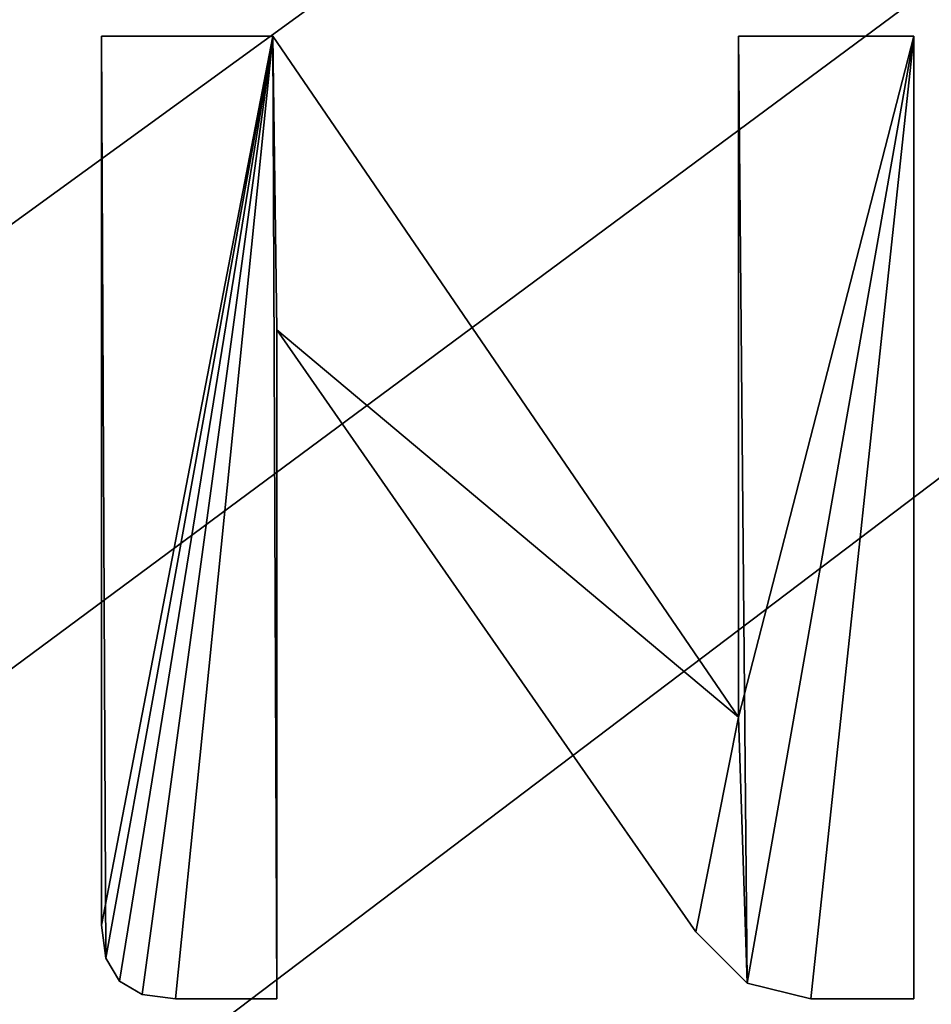
# Model space of a CAD drawing. Units: millimetres. Extents: x -75 to 60, y -115 to 94.
# Drawn here: x -7 to -6, y 23 to 25 of the extents above; entities that cross this region are included whole.
import ezdxf

# ---------------------------------------------------------------- set-up
doc = ezdxf.new("R2010")
doc.units = ezdxf.units.MM
doc.header["$LTSCALE"] = 25.4
doc.layers.get('0').update_dxf_attribs({"true_color": 0xff5454})

# ---------------------------------------------------------------- blocks, each defined once
blk = doc.blocks.new('Lixeira_Luz_Slim_com_Suporte_para_Papel_Higiênico_Black_Matte')
at = {"color": 0}
for p, q in [((68.2194, 137.6758, 292.0252), (68.2194, 139.3665, 292.0252)), ((68.2194, 139.3665, 292.0252), (68.5455, 139.3665, 292.0252)), ((68.2194, 139.3665, 293.0252), (68.5455, 139.3665, 293.0252)), ((68.2194, 137.6758, 293.0252), (68.2194, 139.3665, 293.0252)), ((68.2194, 137.6758, 293.0252), (68.2194, 139.3665, 293.0252)), ((68.2194, 139.3665, 292.0252), (68.2194, 139.3665, 293.0252)), ((68.2194, 137.6758, 292.0252), (68.2194, 139.3665, 292.0252)), ((68.2194, 139.3665, 292.0252), (68.5455, 139.3665, 292.0252)), ((68.2194, 139.3665, 292.0252), (68.2194, 139.3665, 293.0252)), ((68.2194, 139.3665, 293.0252), (68.5455, 139.3665, 293.0252)), ((68.5455, 139.3665, 292.0252), (69.4311, 138.0717, 292.0252)), ((68.5455, 139.3665, 293.0252), (69.4311, 138.0717, 293.0252)), ((68.5455, 139.3665, 293.0252), (68.5455, 139.3665, 292.0252)), ((68.5455, 139.3665, 293.0252), (68.5455, 139.3665, 292.0252)), ((68.5455, 139.3665, 293.0252), (69.4311, 138.0717, 293.0252)), ((68.5455, 139.3665, 292.0252), (69.4311, 138.0717, 292.0252)), ((69.4311, 138.0717, 292.0252), (69.4311, 139.3665, 292.0252)), ((69.4311, 139.3665, 292.0252), (69.7647, 139.3665, 292.0252)), ((69.4311, 138.0717, 292.0252), (69.4311, 139.3665, 292.0252)), ((69.4311, 138.0717, 293.0252), (69.4311, 139.3665, 293.0252)), ((69.4311, 139.3665, 293.0252), (69.4311, 139.3665, 292.0252)), ((69.4311, 139.3665, 292.0252), (69.7647, 139.3665, 292.0252)), ((69.4311, 139.3665, 293.0252), (69.4311, 139.3665, 292.0252)), ((69.4311, 139.3665, 293.0252), (69.7647, 139.3665, 293.0252)), ((69.4311, 138.0717, 293.0252), (69.4311, 139.3665, 293.0252)), ((69.4311, 139.3665, 293.0252), (69.7647, 139.3665, 293.0252)), ((69.7647, 139.3665, 292.0252), (69.7647, 137.536, 292.0252)), ((69.7647, 139.3665, 292.0252), (69.7647, 137.536, 292.0252)), ((69.7647, 139.3665, 292.0252), (69.7647, 139.3665, 293.0252)), ((69.7647, 139.3665, 293.0252), (69.7647, 137.536, 293.0252)), ((69.7647, 139.3665, 292.0252), (69.7647, 139.3665, 293.0252)), ((69.7647, 139.3665, 293.0252), (69.7647, 137.536, 293.0252)), ((68.5531, 137.536, 292.0252), (68.5531, 138.808, 292.0252)), ((68.5531, 138.808, 292.0252), (68.5531, 138.808, 293.0252)), ((68.5531, 138.808, 293.0252), (68.5531, 137.536, 293.0252)), ((68.5531, 138.808, 292.0252), (69.3499, 137.663, 292.0252)), ((68.5531, 137.536, 292.0252), (68.5531, 138.808, 292.0252)), ((69.3499, 137.663, 293.0252), (68.5531, 138.808, 293.0252)), ((68.5531, 138.808, 292.0252), (68.5531, 138.808, 293.0252)), ((68.5531, 138.808, 292.0252), (69.3499, 137.663, 292.0252)), ((68.5531, 138.808, 293.0252), (68.5531, 137.536, 293.0252)), ((69.3499, 137.663, 293.0252), (68.5531, 138.808, 293.0252)), ((69.4311, 138.0717, 292.0252), (69.4311, 138.0717, 293.0252)), ((69.4311, 138.0717, 292.0252), (69.4311, 138.0717, 293.0252)), ((68.2277, 137.6131, 292.0252), (68.2194, 137.6758, 292.0252)), ((68.2194, 137.6758, 293.0252), (68.2277, 137.6131, 293.0252)), ((68.2194, 137.6758, 293.0252), (68.2277, 137.6131, 293.0252)), ((68.2194, 137.6758, 293.0252), (68.2194, 137.6758, 292.0252)), ((68.2277, 137.6131, 292.0252), (68.2194, 137.6758, 292.0252)), ((68.2194, 137.6758, 293.0252), (68.2194, 137.6758, 292.0252)), ((69.4479, 137.5652, 292.0252), (69.3499, 137.663, 292.0252)), ((69.3499, 137.663, 292.0252), (69.3499, 137.663, 293.0252)), ((69.4479, 137.5652, 292.0252), (69.3499, 137.663, 292.0252)), ((69.4479, 137.5652, 293.0252), (69.3499, 137.663, 293.0252)), ((69.3499, 137.663, 292.0252), (69.3499, 137.663, 293.0252)), ((69.4479, 137.5652, 293.0252), (69.3499, 137.663, 293.0252)), ((68.2532, 137.5696, 292.0252), (68.2277, 137.6131, 292.0252)), ((68.2277, 137.6131, 293.0252), (68.2532, 137.5696, 293.0252)), ((68.2277, 137.6131, 293.0252), (68.2277, 137.6131, 292.0252)), ((68.2277, 137.6131, 293.0252), (68.2532, 137.5696, 293.0252)), ((68.2277, 137.6131, 293.0252), (68.2277, 137.6131, 292.0252)), ((68.2532, 137.5696, 292.0252), (68.2277, 137.6131, 292.0252)), ((68.2968, 137.5442, 292.0252), (68.2532, 137.5696, 292.0252)), ((68.2532, 137.5696, 293.0252), (68.2968, 137.5442, 293.0252)), ((68.2532, 137.5696, 293.0252), (68.2968, 137.5442, 293.0252)), ((68.2532, 137.5696, 293.0252), (68.2532, 137.5696, 292.0252)), ((68.2968, 137.5442, 292.0252), (68.2532, 137.5696, 292.0252)), ((68.2532, 137.5696, 293.0252), (68.2532, 137.5696, 292.0252)), ((69.5687, 137.536, 292.0252), (69.4479, 137.5652, 292.0252)), ((69.4479, 137.5652, 293.0252), (69.4479, 137.5652, 292.0252)), ((69.5687, 137.536, 293.0252), (69.4479, 137.5652, 293.0252)), ((69.4479, 137.5652, 293.0252), (69.4479, 137.5652, 292.0252)), ((69.5687, 137.536, 292.0252), (69.4479, 137.5652, 292.0252)), ((69.5687, 137.536, 293.0252), (69.4479, 137.5652, 293.0252)), ((68.3597, 137.536, 292.0252), (68.2968, 137.5442, 292.0252)), ((68.3597, 137.536, 293.0252), (68.2968, 137.5442, 293.0252)), ((68.2968, 137.5442, 293.0252), (68.2968, 137.5442, 292.0252)), ((68.3597, 137.536, 292.0252), (68.2968, 137.5442, 292.0252)), ((68.3597, 137.536, 293.0252), (68.2968, 137.5442, 293.0252)), ((68.2968, 137.5442, 293.0252), (68.2968, 137.5442, 292.0252)), ((68.5531, 137.536, 292.0252), (68.3597, 137.536, 292.0252)), ((68.3597, 137.536, 292.0252), (68.3597, 137.536, 293.0252)), ((68.5531, 137.536, 292.0252), (68.3597, 137.536, 292.0252)), ((68.3597, 137.536, 293.0252), (68.5531, 137.536, 293.0252)), ((68.3597, 137.536, 293.0252), (68.5531, 137.536, 293.0252)), ((68.3597, 137.536, 292.0252), (68.3597, 137.536, 293.0252)), ((68.5531, 137.536, 293.0252), (68.5531, 137.536, 292.0252)), ((68.5531, 137.536, 293.0252), (68.5531, 137.536, 292.0252)), ((69.7647, 137.536, 292.0252), (69.5687, 137.536, 292.0252)), ((69.5687, 137.536, 292.0252), (69.5687, 137.536, 293.0252)), ((69.7647, 137.536, 293.0252), (69.5687, 137.536, 293.0252)), ((69.5687, 137.536, 292.0252), (69.5687, 137.536, 293.0252)), ((69.7647, 137.536, 292.0252), (69.5687, 137.536, 292.0252)), ((69.7647, 137.536, 293.0252), (69.5687, 137.536, 293.0252)), ((69.7647, 137.536, 293.0252), (69.7647, 137.536, 292.0252)), ((69.7647, 137.536, 293.0252), (69.7647, 137.536, 292.0252))]:
    blk.add_line(p, q, dxfattribs=at)
at = {"color": 9, "true_color": 0xb7bbbe}
mesh = blk.add_polyface(dxfattribs=at)
corners = [(2.168, 2.068, 292.8002), (64.2949, 89.6949, 292.8002), (64.2787, 91.1067, 292.8018), (133.0281, 2.068, 292.8002), (64.2949, 91.13, 292.8002), (64.7753, 89.6144, 292.8092), (66.5835, 89.6191, 292.8076), (70.4173, 89.6191, 292.8076), (70.9012, 89.6949, 292.8002), (70.955, 94.3862, 292.8055), (133.0281, 183.9281, 292.8002), (65.598, 92.998, 292.8002), (64.833, 89.6949, 292.8002), (66.6393, 89.6949, 292.8002), (66.1839, 91.5839, 292.8002), (67.598, 90.998, 292.8002), (70.3631, 89.6949, 292.8002), (69.0123, 91.5839, 292.8002), (69.598, 92.998, 292.8002), (70.9012, 94.8661, 292.8002)]
mesh.append_faces([[corners[k] for k in face] for face in [(9, 3, 10)]], dxfattribs={"vtx0": -1, "color": 9})
mesh.append_faces([[corners[k] for k in face] for face in [(0, 1, 2), (2, 1, 4), (5, 3, 6), (6, 3, 7), (8, 3, 9), (11, 13, 14), (14, 13, 15), (15, 16, 17), (17, 16, 18), (18, 16, 19), (19, 7, 8), (12, 1, 5)]], dxfattribs={"vtx0": -1, "vtx1": -1, "color": 9})
mesh.append_faces([[corners[k] for k in face] for face in [(1, 3, 5), (7, 3, 8), (11, 1, 12)]], dxfattribs={"vtx0": -1, "vtx1": -1, "vtx2": -1, "color": 9})
mesh.append_faces([[corners[k] for k in face] for face in [(1, 0, 3), (1, 11, 4), (11, 12, 13), (15, 13, 16), (19, 16, 7)]], dxfattribs={"vtx0": -1, "vtx2": -1, "color": 9})
mesh = blk.add_polyface(dxfattribs=at)
corners = [(2.168, 183.9281, 292.0002), (2.598, 182.5981, 292.0002), (2.168, 2.068, 292.0002), (3.0667, 183.7294, 292.0002), (3.5462, 183.9281, 292.0002), (2.7788, 94.8523, 292.0002), (2.598, 91.6846, 292.0002), (2.598, 95.5911, 292.0002), (2.8302, 92.5147, 292.0002), (3.2803, 94.2805, 292.0002), (3.4592, 93.1039, 292.0002), (4.3026, 93.2812, 292.0002), (5.1157, 92.9953, 292.0002), (133.0281, 183.9281, 292.0002), (132.1294, 183.7294, 292.0002), (131.6499, 183.9281, 292.0002), (132.5981, 182.5981, 292.0002), (132.5981, 96.7114, 292.0002), (132.5981, 92.805, 292.0002), (132.5981, 5.798, 292.0002), (4.198, 4.198, 292.0002), (133.0281, 2.068, 292.0002), (3.0667, 4.6666, 292.0002), (2.598, 5.798, 292.0002), (130.9981, 4.198, 292.0002), (132.1294, 4.6666, 292.0002), (130.8934, 95.1149, 292.0002), (131.9158, 94.1156, 292.0002), (130.0804, 95.4008, 292.0002), (131.7369, 95.2922, 292.0002), (132.3659, 95.8814, 292.0002), (132.4173, 93.5438, 292.0002)]
mesh.append_faces([[corners[k] for k in face] for face in [(3, 0, 4), (11, 9, 12), (13, 14, 15), (26, 27, 28)]], dxfattribs={"vtx0": -1, "color": 9})
mesh.append_faces([[corners[k] for k in face] for face in [(0, 1, 2), (1, 0, 3), (5, 6, 7), (6, 5, 8), (8, 9, 10), (10, 9, 11), (14, 13, 16), (16, 13, 17), (18, 13, 19), (2, 20, 21), (20, 2, 22), (22, 2, 23), (23, 7, 6), (21, 19, 13), (27, 30, 31), (31, 17, 18)]], dxfattribs={"vtx0": -1, "vtx1": -1, "color": 9})
mesh.append_faces([[corners[k] for k in face] for face in [(17, 13, 18), (23, 2, 1)]], dxfattribs={"vtx0": -1, "vtx1": -1, "vtx2": -1, "color": 9})
mesh.append_faces([[corners[k] for k in face] for face in [(8, 5, 9), (23, 1, 7), (21, 20, 24), (21, 24, 25), (21, 25, 19), (27, 26, 29), (27, 29, 30), (31, 30, 17)]], dxfattribs={"vtx0": -1, "vtx2": -1, "color": 9})
mesh = blk.add_polyface(dxfattribs=at)
corners = [(67.6017, 96.3012, 292.8002), (133.0281, 183.9281, 292.8002), (2.168, 183.9281, 292.8002), (70.3631, 96.3012, 292.8002)]
mesh.append_faces([[corners[k] for k in face] for face in [(0, 1, 2), (1, 0, 3)]], dxfattribs={"vtx0": -1, "color": 9})
mesh = blk.add_polyface(dxfattribs=at)
corners = [(3.0667, 183.7294, 292.0002), (2.598, 95.5911, 292.0002), (2.598, 182.5981, 292.0002), (2.7788, 94.8523, 292.0002), (3.2803, 94.2805, 292.0002), (3.3951, 182.2848, 292.0002), (3.398, 182.5981, 292.0002), (3.5462, 183.9281, 292.0002), (3.6323, 183.1638, 292.0002), (4.198, 183.3981, 292.0002), (131.6499, 183.9281, 292.0002), (130.9981, 183.3981, 292.0002), (131.5638, 183.1638, 292.0002), (131.7981, 182.5981, 292.0002), (132.1294, 183.7294, 292.0002), (131.7981, 182.2081, 292.0002), (131.7981, 96.7114, 292.0002), (127.3229, 98.3082, 292.0002), (130.0804, 95.4008, 292.0002), (126.864, 97.6529, 292.0002), (130.5392, 96.0561, 292.0002), (130.8934, 95.1149, 292.0002), (130.9458, 95.9132, 292.0002), (131.7369, 95.2922, 292.0002), (131.3675, 96.0018, 292.0002), (131.682, 96.2964, 292.0002), (132.3659, 95.8814, 292.0002), (132.5981, 182.5981, 292.0002), (132.5981, 96.7114, 292.0002), (3.4884, 95.2217, 292.0002), (5.1157, 92.9953, 292.0002), (3.398, 95.5911, 292.0002), (3.398, 182.2563, 292.0002), (3.7391, 94.9358, 292.0002), (8.7909, 91.3985, 292.0002), (8.3321, 90.7432, 292.0002)]
mesh.append_faces([[corners[k] for k in face] for face in [(0, 1, 2), (17, 18, 19), (26, 27, 28), (31, 5, 32), (30, 34, 35)]], dxfattribs={"vtx0": -1, "color": 9})
mesh.append_faces([[corners[k] for k in face] for face in [(1, 0, 3), (3, 0, 4), (5, 0, 6), (6, 7, 8), (8, 7, 9), (9, 10, 11), (11, 10, 12), (12, 10, 13), (13, 14, 15), (15, 14, 16), (18, 20, 21), (21, 22, 23), (23, 16, 26), (4, 29, 30), (29, 4, 31)]], dxfattribs={"vtx0": -1, "vtx1": -1, "color": 9})
mesh.append_faces([[corners[k] for k in face] for face in [(4, 0, 5), (26, 16, 14), (31, 4, 5)]], dxfattribs={"vtx0": -1, "vtx1": -1, "vtx2": -1, "color": 9})
mesh.append_faces([[corners[k] for k in face] for face in [(6, 0, 7), (9, 7, 10), (13, 10, 14), (18, 17, 20), (21, 20, 22), (23, 22, 24), (23, 24, 25), (23, 25, 16), (26, 14, 27), (30, 29, 33), (30, 33, 34)]], dxfattribs={"vtx0": -1, "vtx2": -1, "color": 9})
mesh = blk.add_polyface(dxfattribs=at)
corners = [(69.598, 92.998, 292.8002), (70.3631, 96.3012, 292.8002), (69.0123, 94.4122, 292.8002), (70.9012, 94.8661, 292.8002), (70.9898, 94.9935, 292.8118), (133.0281, 183.9281, 292.8002), (70.9615, 94.9525, 292.8061)]
mesh.append_faces([[corners[k] for k in face] for face in [(0, 1, 2), (1, 4, 5), (4, 3, 6)]], dxfattribs={"vtx0": -1, "color": 9})
mesh.append_faces([[corners[k] for k in face] for face in [(1, 3, 4)]], dxfattribs={"vtx0": -1, "vtx1": -1, "vtx2": -1, "color": 9})
mesh.append_faces([[corners[k] for k in face] for face in [(1, 0, 3)]], dxfattribs={"vtx0": -1, "vtx2": -1, "color": 9})
mesh = blk.add_polyface(dxfattribs=at)
corners = [(63.8032, 135.7704, 292.0252), (63.7777, 135.502, 292.0252), (63.7281, 135.6671, 292.0252), (63.8663, 135.2416, 292.0252), (63.9871, 134.8658, 292.0252), (63.8905, 135.1503, 292.0252), (63.5939, 135.2416, 292.0252), (63.6623, 135.7704, 292.0252), (63.5697, 135.1503, 292.0252), (63.4757, 134.8658, 292.0252), (63.6824, 135.5033, 292.0252), (65.6273, 135.6725, 292.0252), (65.2556, 135.3866, 292.0252), (65.2556, 135.6725, 292.0252), (65.6072, 135.3866, 292.0252), (65.6072, 135.2899, 292.0252), (66.9628, 135.3248, 292.0252), (66.7991, 135.2523, 292.0252), (66.7937, 135.6268, 292.0252), (66.7991, 134.8658, 292.0252), (66.689, 134.8658, 292.0252), (66.689, 135.7705, 292.0252), (65.2556, 135.2899, 292.0252), (65.2556, 134.9638, 292.0252), (65.6475, 134.9638, 292.0252), (68.3614, 135.6872, 292.0252), (68.2581, 135.3879, 292.0252), (68.2581, 135.6792, 292.0252), (68.3641, 135.3879, 292.0252), (68.5051, 135.6532, 292.0252), (68.4468, 135.3993, 292.0252), (68.5084, 135.431, 292.0252), (68.5457, 135.6074, 292.0252), (68.5468, 135.4791, 292.0252), (68.5601, 135.5396, 292.0252), (67.1065, 135.3127, 292.0252), (67.2581, 135.3919, 292.0252), (67.2716, 135.0202, 292.0252), (67.2581, 135.7705, 292.0252), (67.3682, 135.7705, 292.0252), (58.2207, 136.5257, 292.0252), (62.3966, 135.7704, 292.0252), (62.3335, 134.8658, 292.0252), (76.4696, 136.5257, 292.0252), (62.5455, 135.7704, 292.0252), (63.0516, 135.7704, 292.0252), (62.6999, 135.3329, 292.0252), (62.8905, 135.3329, 292.0252), (62.7912, 135.0282, 292.0252), (63.2005, 135.7704, 292.0252), (63.2569, 134.8658, 292.0252), (63.3549, 134.8658, 292.0252), (64.4932, 135.7772, 292.0252), (64.2448, 135.7584, 292.0252), (64.1119, 134.8658, 292.0252), (64.7096, 135.7485, 292.0252), (65.1388, 135.7704, 292.0252), (64.8596, 135.6644, 292.0252), (64.9535, 135.5292, 292.0252), (64.9871, 135.3396, 292.0252), (65.6273, 135.7704, 292.0252), (66.3682, 135.7704, 292.0252), (65.6475, 134.8658, 292.0252), (66.485, 135.7704, 292.0252), (66.485, 134.8658, 292.0252), (66.8165, 135.7705, 292.0252), (68.1413, 135.7584, 292.0252), (67.3682, 134.8658, 292.0252), (68.3547, 135.7772, 292.0252), (68.5015, 135.7614, 292.0252), (68.8688, 135.7584, 292.0252), (68.6031, 135.7114, 292.0252), (68.6582, 135.6451, 292.0252), (68.6782, 135.5517, 292.0252), (68.6947, 135.2125, 292.0252), (68.7118, 135.1235, 292.0252), (69.093, 135.7772, 292.0252), (69.2495, 135.7594, 292.0252), (69.8365, 135.7704, 292.0252), (69.3547, 135.7033, 292.0252), (69.4074, 135.6285, 292.0252), (69.4258, 135.5315, 292.0252), (69.4272, 134.9557, 292.0252), (69.458, 134.8658, 292.0252), (69.5292, 134.8658, 292.0252), (69.9775, 135.7704, 292.0252), (70.4003, 135.7704, 292.0252), (70.2862, 134.8658, 292.0252), (70.3574, 134.9343, 292.0252), (71.011, 135.7704, 292.0252), (70.8594, 135.6725, 292.0252), (71.1614, 135.7704, 292.0252), (71.011, 135.6993, 292.0252), (71.0177, 134.9638, 292.0252), (71.0177, 134.8658, 292.0252), (71.2781, 135.7704, 292.0252), (71.4822, 135.7704, 292.0252), (71.2781, 134.8658, 292.0252), (71.5989, 135.7704, 292.0252), (71.5989, 134.9638, 292.0252), (71.9855, 134.9638, 292.0252), (71.9855, 134.8658, 292.0252), (4.198, 183.3981, 292.0002), (57.4075, 140.0712, 292.0252), (57.3451, 139.7119, 292.0252), (57.5845, 140.3467, 292.0252), (57.8606, 140.5232, 292.0252), (130.9981, 183.3981, 292.0002), (58.2207, 140.5854, 292.0252), (76.4696, 140.5854, 292.0252), (76.8297, 140.5232, 292.0252), (77.1058, 140.3467, 292.0252), (77.2828, 140.0712, 292.0252), (77.3451, 139.7119, 292.0252), (77.3451, 137.3991, 292.0252), (69.0957, 135.2577, 292.0252), (68.9856, 134.8658, 292.0252), (68.9856, 135.2577, 292.0252), (69.0123, 94.4122, 292.0002), (69.3373, 134.8658, 292.0252), (71.1614, 134.8658, 292.0252), (76.8297, 136.5879, 292.0252), (77.1058, 136.7642, 292.0252), (131.7981, 182.2081, 292.0002), (69.1649, 135.2461, 292.0252), (69.2159, 135.2151, 292.0252), (69.2768, 135.0819, 292.0252), (69.65, 134.8658, 292.0252), (70.1614, 134.8658, 292.0252), (69.7439, 135.1503, 292.0252), (70.0647, 135.1503, 292.0252), (70.3574, 134.8658, 292.0252), (70.5117, 134.9638, 292.0252), (71.4822, 134.8658, 292.0252), (77.2828, 137.0397, 292.0252), (131.5638, 183.1638, 292.0002), (131.7981, 182.5981, 292.0002), (70.4003, 135.6725, 292.0252), (69.905, 135.6671, 292.0252), (69.7681, 135.2416, 292.0252), (69.8567, 135.5033, 292.0252), (69.952, 135.502, 292.0252), (70.0406, 135.2416, 292.0252), (69.101, 135.6872, 292.0252), (68.9856, 135.3463, 292.0252), (68.9856, 135.6765, 292.0252), (69.1051, 135.3463, 292.0252), (69.1856, 135.6767, 292.0252), (69.1896, 135.3586, 292.0252), (69.2513, 135.646, 292.0252), (69.2539, 135.3934, 292.0252), (69.2939, 135.5936, 292.0252), (69.2947, 135.4477, 292.0252), (69.3091, 135.5181, 292.0252), (69.3763, 135.3834, 292.0252), (69.3026, 135.2711, 292.0252), (69.2554, 135.2966, 292.0252), (69.3399, 135.2315, 292.0252), (69.3882, 135.1141, 292.0252), (69.4126, 135.4496, 292.0252), (3.398, 182.5981, 292.0002), (3.3951, 182.2848, 292.0002), (3.6323, 183.1638, 292.0002), (57.4075, 137.0397, 292.0252), (57.3451, 137.3991, 292.0252), (57.5845, 136.7642, 292.0252), (57.8606, 136.5879, 292.0252), (62.4449, 134.8658, 292.0252), (62.469, 135.2537, 292.0252), (62.4892, 135.6537, 292.0252), (62.5939, 135.302, 292.0252), (62.7402, 134.8711, 292.0252), (62.8288, 134.8711, 292.0252), (62.9885, 135.3101, 292.0252), (63.1428, 134.8658, 292.0252), (63.12, 135.2631, 292.0252), (63.1066, 135.6537, 292.0252), (64.2448, 134.8685, 292.0252), (64.4569, 134.8577, 292.0252), (64.6911, 134.8911, 292.0252), (64.8569, 134.9879, 292.0252), (64.9537, 135.1396, 292.0252), (65.1388, 134.8658, 292.0252), (66.3682, 134.8658, 292.0252), (67.2501, 134.8658, 292.0252), (68.1413, 134.8685, 292.0252), (68.3225, 134.8577, 292.0252), (68.5106, 134.8784, 292.0252), (68.6353, 134.9423, 292.0252), (68.6906, 135.0203, 292.0252), (68.8688, 134.8658, 292.0252), (68.6374, 135.4327, 292.0252), (68.6507, 135.2792, 292.0252), (68.5252, 135.353, 292.0252), (68.6677, 135.4887, 292.0252), (68.569, 135.0419, 292.0252), (68.5883, 135.1248, 292.0252), (68.5697, 135.2042, 292.0252), (68.5175, 134.9876, 292.0252), (68.5193, 135.2584, 292.0252), (68.3547, 135.2993, 292.0252), (68.3561, 134.949, 292.0252), (68.2581, 134.9544, 292.0252), (68.2581, 135.2993, 292.0252)]
mesh.append_faces([[corners[k] for k in face] for face in [(189, 195, 196), (74, 196, 197), (188, 198, 195), (201, 186, 202), (198, 187, 201), (202, 185, 203), (200, 203, 26)]], dxfattribs={"color": 9})
mesh.append_faces([[corners[k] for k in face] for face in [(0, 1, 2), (10, 7, 2), (11, 12, 13), (16, 17, 18), (15, 22, 12), (25, 26, 27), (33, 32, 34), (37, 36, 39), (46, 47, 48), (56, 60, 13), (86, 89, 90), (115, 116, 117), (94, 131, 132), (123, 135, 136), (88, 137, 90), (138, 139, 84), (139, 138, 140), (85, 141, 138), (152, 151, 153), (154, 155, 156), (160, 118, 161), (175, 173, 176), (145, 117, 190), (191, 192, 193), (193, 199, 200), (199, 193, 197), (168, 167, 41)]], dxfattribs={"vtx0": -1, "color": 9})
mesh.append_faces([[corners[k] for k in face] for face in [(1, 0, 3), (7, 8, 9), (8, 7, 6), (6, 7, 10), (12, 11, 14), (14, 11, 15), (17, 16, 19), (22, 15, 23), (23, 15, 24), (26, 25, 28), (28, 29, 30), (30, 29, 31), (31, 32, 33), (35, 36, 37), (36, 35, 38), (41, 43, 44), (44, 45, 46), (45, 43, 49), (49, 7, 50), (7, 43, 0), (0, 53, 54), (52, 43, 55), (55, 56, 57), (57, 56, 58), (58, 56, 59), (60, 61, 11), (24, 61, 62), (61, 43, 63), (63, 21, 64), (21, 43, 65), (65, 38, 35), (38, 43, 39), (39, 66, 67), (66, 43, 68), (68, 43, 69), (69, 70, 71), (71, 70, 72), (72, 70, 73), (74, 70, 75), (70, 43, 76), (76, 43, 77), (77, 78, 79), (79, 78, 80), (80, 78, 81), (82, 78, 83), (78, 43, 85), (85, 86, 87), (89, 91, 92), (93, 91, 94), (91, 43, 95), (95, 96, 97), (96, 43, 98), (98, 43, 99), (99, 43, 100), (100, 43, 101), (103, 102, 105), (105, 102, 106), (106, 107, 108), (108, 107, 109), (109, 107, 110), (110, 107, 111), (111, 107, 112), (112, 107, 113), (113, 107, 114), (118, 122, 123), (131, 87, 88), (120, 94, 91), (101, 97, 133), (121, 101, 43), (137, 88, 86), (141, 85, 142), (143, 144, 145), (144, 143, 146), (146, 147, 148), (148, 149, 150), (150, 151, 152), (155, 154, 157), (157, 154, 158), (158, 159, 82), (163, 102, 164), (164, 102, 104), (177, 54, 53), (182, 59, 56), (183, 62, 61), (185, 67, 66), (190, 75, 70), (117, 145, 144), (192, 194, 74)]], dxfattribs={"vtx0": -1, "vtx1": -1, "color": 9})
mesh.append_faces([[corners[k] for k in face] for face in [(3, 4, 5), (24, 15, 11), (44, 43, 45), (49, 43, 7), (0, 43, 52), (55, 43, 56), (56, 43, 60), (60, 43, 61), (11, 61, 24), (63, 43, 21), (65, 43, 38), (39, 43, 66), (69, 43, 70), (73, 70, 74), (77, 43, 78), (81, 78, 82), (85, 43, 86), (87, 86, 88), (86, 43, 89), (89, 43, 91), (92, 91, 93), (95, 43, 96), (116, 115, 118), (118, 115, 119), (118, 119, 120), (118, 120, 101), (118, 101, 121), (120, 83, 84), (120, 127, 128), (120, 87, 131), (120, 131, 94), (133, 97, 96), (123, 114, 107), (142, 128, 130), (118, 102, 163), (118, 40, 42), (118, 167, 168), (118, 173, 174), (174, 173, 175), (118, 50, 51), (118, 9, 8), (118, 5, 4), (118, 54, 177), (118, 59, 182), (118, 62, 183), (118, 64, 20), (20, 64, 21), (118, 19, 16), (118, 67, 185), (118, 75, 190)]], dxfattribs={"vtx0": -1, "vtx1": -1, "vtx2": -1, "color": 9})
mesh.append_faces([[corners[k] for k in face] for face in [(3, 0, 4), (28, 25, 29), (31, 29, 32), (40, 41, 42), (41, 40, 43), (46, 45, 47), (50, 7, 51), (0, 52, 53), (83, 78, 84), (102, 103, 104), (106, 102, 107), (118, 121, 122), (119, 115, 124), (119, 124, 125), (119, 125, 126), (120, 119, 83), (120, 84, 127), (128, 127, 129), (128, 129, 130), (120, 128, 87), (101, 120, 97), (123, 122, 134), (123, 134, 114), (123, 107, 135), (142, 85, 128), (146, 143, 147), (148, 147, 149), (150, 149, 151), (158, 154, 159), (82, 159, 81), (118, 160, 162), (118, 162, 102), (118, 163, 165), (118, 165, 166), (118, 166, 40), (118, 42, 167), (118, 168, 169), (118, 169, 170), (118, 170, 171), (118, 171, 172), (118, 172, 173), (118, 174, 50), (118, 51, 9), (118, 8, 5), (118, 4, 54), (118, 177, 178), (118, 178, 179), (118, 179, 180), (118, 180, 181), (118, 181, 59), (118, 182, 23), (118, 23, 62), (118, 183, 64), (118, 20, 19), (118, 16, 184), (118, 184, 67), (118, 185, 186), (118, 186, 187), (118, 187, 188), (118, 188, 189), (118, 189, 75), (118, 190, 116), (192, 191, 194), (74, 194, 73)]], dxfattribs={"vtx0": -1, "vtx2": -1, "color": 9})
mesh.append_faces([[corners[k] for k in face] for face in [(17, 20, 21), (99, 133, 96), (82, 119, 126), (49, 174, 175)]], dxfattribs={"vtx1": -1, "color": 9})
mesh.append_faces([[corners[k] for k in face] for face in [(5, 6, 3), (93, 132, 92), (130, 139, 142)]], dxfattribs={"vtx2": -1, "color": 9})
mesh = blk.add_polyface(dxfattribs=at)
corners = [(5.1838, 7.5838, 3.4), (4.598, 85.998, 3.4), (4.598, 8.998, 3.4), (5.1838, 87.4122, 3.4), (6.598, 6.998, 3.4), (6.598, 87.998, 3.4), (128.5981, 6.998, 3.4), (11.598, 87.998, 3.4), (13.0122, 88.5839, 3.4), (13.598, 89.998, 3.4), (13.598, 95.9981, 3.4), (121.5981, 93.9981, 3.4), (122.1839, 92.5839, 3.4), (123.5981, 91.9981, 3.4), (128.5981, 91.9981, 3.4), (130.0123, 7.5838, 3.4), (130.0123, 91.4122, 3.4), (130.5981, 8.998, 3.4), (130.5981, 89.998, 3.4), (5.1838, 98.5839, 3.4), (4.598, 180.9981, 3.4), (4.598, 99.9981, 3.4), (5.1838, 182.4123, 3.4), (6.598, 97.9981, 3.4), (6.598, 182.9981, 3.4), (11.598, 97.9981, 3.4), (128.5981, 182.9981, 3.4), (13.0122, 97.4122, 3.4), (121.5981, 99.9981, 3.4), (122.1839, 101.4122, 3.4), (123.5981, 101.9981, 3.4), (128.5981, 101.9981, 3.4), (130.0123, 102.5839, 3.4), (130.0123, 182.4123, 3.4), (130.5981, 103.9981, 3.4), (130.5981, 180.9981, 3.4)]
mesh.append_faces([[corners[k] for k in face] for face in [(0, 1, 2), (16, 17, 18), (19, 20, 21), (33, 34, 35)]], dxfattribs={"vtx0": -1, "color": 9})
mesh.append_faces([[corners[k] for k in face] for face in [(1, 0, 3), (3, 4, 5), (5, 6, 7), (7, 6, 8), (8, 6, 9), (9, 6, 10), (11, 6, 12), (12, 6, 13), (13, 6, 14), (14, 15, 16), (20, 19, 22), (22, 23, 24), (24, 25, 26), (28, 10, 11), (26, 32, 33)]], dxfattribs={"vtx0": -1, "vtx1": -1, "color": 9})
mesh.append_faces([[corners[k] for k in face] for face in [(10, 6, 11), (26, 10, 28)]], dxfattribs={"vtx0": -1, "vtx1": -1, "vtx2": -1, "color": 9})
mesh.append_faces([[corners[k] for k in face] for face in [(3, 0, 4), (5, 4, 6), (14, 6, 15), (16, 15, 17), (22, 19, 23), (24, 23, 25), (26, 25, 27), (26, 27, 10), (26, 28, 29), (26, 29, 30), (26, 30, 31), (26, 31, 32), (33, 32, 34)]], dxfattribs={"vtx0": -1, "vtx2": -1, "color": 9})
mesh = blk.add_polyface(dxfattribs=at)
corners = [(117.937, 104.4395, 2.8), (117.5981, 167.9354, 2.8), (117.5981, 105.8248, 2.8), (118.4767, 170.0568, 2.8), (118.8773, 103.3673, 2.8), (130.0123, 102.5839, 2.8), (126.2837, 177.8637, 2.8), (123.5981, 101.9981, 2.8), (130.2524, 181.8325, 2.8), (130.5981, 103.9981, 2.8), (130.5981, 180.9981, 2.8), (16.7393, 170.0768, 2.8), (6.2069, 182.607, 2.8018), (5.208, 181.6081, 2.8), (6.5884, 182.5981, 2.8), (129.5637, 182.5981, 2.8), (18.8607, 169.1981, 2.8), (116.3354, 169.1981, 2.8), (122.0682, 101.133, 2.8), (122.1839, 101.4122, 2.8), (130.2414, 181.8591, 2.8), (130.0123, 182.4123, 2.8)]
mesh.append_faces([[corners[k] for k in face] for face in [(0, 1, 2), (8, 9, 10), (11, 12, 13), (15, 20, 21)]], dxfattribs={"vtx0": -1, "color": 9})
mesh.append_faces([[corners[k] for k in face] for face in [(1, 0, 3), (5, 6, 7), (6, 5, 8), (12, 11, 14), (14, 11, 15)]], dxfattribs={"vtx0": -1, "vtx1": -1, "color": 9})
mesh.append_faces([[corners[k] for k in face] for face in [(15, 3, 6), (6, 3, 4)]], dxfattribs={"vtx0": -1, "vtx1": -1, "vtx2": -1, "color": 9})
mesh.append_faces([[corners[k] for k in face] for face in [(3, 0, 4), (8, 5, 9), (15, 11, 16), (15, 16, 17), (15, 17, 3), (6, 4, 18), (6, 18, 19), (6, 19, 7), (15, 6, 20)]], dxfattribs={"vtx0": -1, "vtx2": -1, "color": 9})
mesh = blk.add_polyface(dxfattribs=at)
corners = [(69.0123, 94.4122, 292.0002), (3.398, 182.2563, 292.0002), (3.3951, 182.2848, 292.0002), (67.598, 94.998, 292.0002), (3.398, 95.5911, 292.0002), (3.4884, 95.2217, 292.0002), (3.7391, 94.9358, 292.0002), (8.7909, 91.3985, 292.0002), (66.1839, 94.4122, 292.0002), (65.598, 92.998, 292.0002), (131.7981, 182.2081, 292.0002), (69.598, 92.998, 292.0002), (126.4051, 96.9976, 292.0002), (126.864, 97.6529, 292.0002), (127.3229, 98.3082, 292.0002), (130.5392, 96.0561, 292.0002), (130.9458, 95.9132, 292.0002), (131.3675, 96.0018, 292.0002), (131.682, 96.2964, 292.0002), (131.7981, 96.7114, 292.0002), (3.5141, 92.0997, 292.0002), (3.398, 5.798, 292.0002), (3.398, 91.6846, 292.0002), (3.6323, 5.2323, 292.0002), (3.8286, 92.3942, 292.0002), (4.198, 4.998, 292.0002), (4.2503, 92.4829, 292.0002), (130.9981, 4.998, 292.0002), (7.8732, 90.0878, 292.0002), (4.6569, 92.34, 292.0002), (8.3321, 90.7432, 292.0002), (66.1839, 91.5839, 292.0002), (67.598, 90.998, 292.0002), (69.0123, 91.5839, 292.0002), (131.4569, 93.4603, 292.0002), (131.5638, 5.2323, 292.0002), (131.7077, 93.1744, 292.0002), (131.7981, 5.798, 292.0002), (131.7981, 92.805, 292.0002)]
mesh.append_faces([[corners[k] for k in face] for face in [(0, 1, 2), (10, 11, 0), (18, 10, 19), (20, 21, 22), (28, 26, 29), (37, 36, 38)]], dxfattribs={"vtx0": -1, "color": 9})
mesh.append_faces([[corners[k] for k in face] for face in [(1, 3, 4), (4, 3, 5), (5, 3, 6), (6, 3, 7), (12, 10, 13), (13, 10, 14), (14, 10, 15), (15, 10, 16), (16, 10, 17), (17, 10, 18), (21, 20, 23), (23, 24, 25), (25, 26, 27), (31, 7, 9), (27, 34, 35), (35, 36, 37)]], dxfattribs={"vtx0": -1, "vtx1": -1, "color": 9})
mesh.append_faces([[corners[k] for k in face] for face in [(11, 10, 12), (27, 26, 28), (27, 7, 31), (27, 11, 12)]], dxfattribs={"vtx0": -1, "vtx1": -1, "vtx2": -1, "color": 9})
mesh.append_faces([[corners[k] for k in face] for face in [(1, 0, 3), (7, 3, 8), (7, 8, 9), (23, 20, 24), (25, 24, 26), (27, 28, 30), (27, 30, 7), (27, 31, 32), (27, 32, 33), (27, 33, 11), (27, 12, 34), (35, 34, 36)]], dxfattribs={"vtx0": -1, "vtx2": -1, "color": 9})
mesh = blk.add_polyface(dxfattribs=at)
corners = [(18.8607, 169.1981, 2.8), (17.598, 167.9354, 2.8), (16.7393, 170.0768, 2.8), (17.598, 87.2586, 2.8), (115.8648, 19.198, 2.7981), (17.591, 87.2337, 2.8), (116.3354, 169.1981, 2.8), (116.3354, 19.198, 2.8), (117.5981, 167.9354, 2.8), (118.4767, 170.0568, 2.8), (117.937, 104.4395, 2.8), (117.5981, 101.1375, 2.8), (117.5981, 105.8248, 2.8), (117.8157, 101.9156, 2.8), (118.4054, 102.468, 2.8), (118.8773, 103.3673, 2.8), (119.1962, 102.6342, 2.8), (119.9584, 102.3662, 2.8), (122.0682, 101.133, 2.8), (121.9898, 100.9438, 2.8), (117.5981, 20.4606, 2.8), (118.4567, 18.3193, 2.8)]
mesh.append_faces([[corners[k] for k in face] for face in [(0, 1, 2), (3, 4, 5), (8, 6, 9), (17, 18, 19), (7, 20, 21)]], dxfattribs={"vtx0": -1, "color": 9})
mesh.append_faces([[corners[k] for k in face] for face in [(1, 0, 3), (4, 6, 7), (10, 11, 12), (11, 10, 13), (13, 10, 14), (14, 15, 16), (16, 15, 17), (20, 12, 11)]], dxfattribs={"vtx0": -1, "vtx1": -1, "color": 9})
mesh.append_faces([[corners[k] for k in face] for face in [(4, 3, 0), (7, 6, 8), (20, 7, 8)]], dxfattribs={"vtx0": -1, "vtx1": -1, "vtx2": -1, "color": 9})
mesh.append_faces([[corners[k] for k in face] for face in [(4, 0, 6), (14, 10, 15), (17, 15, 18), (20, 8, 12)]], dxfattribs={"vtx0": -1, "vtx2": -1, "color": 9})
at = {"color": 250, "true_color": 0x3a3a3a}
mesh = blk.add_polyface(dxfattribs=at)
corners = [(57.4075, 140.0712, 292.0252), (57.3451, 137.3991, 292.0252), (57.3451, 139.7119, 292.0252), (57.4075, 137.0397, 292.0252), (57.5328, 139.7138, 292.0252), (57.5845, 140.3467, 292.0252), (57.5849, 139.9718, 292.0252), (57.8606, 140.5232, 292.0252), (57.7269, 140.1824, 292.0252), (57.9375, 140.3244, 292.0252), (58.2207, 140.5854, 292.0252), (58.1955, 140.3765, 292.0252), (76.4948, 140.3765, 292.0252), (76.4696, 140.5854, 292.0252), (76.8297, 140.5232, 292.0252), (76.7527, 140.3244, 292.0252), (76.9634, 140.1824, 292.0252), (77.1058, 140.3467, 292.0252), (77.1054, 139.9718, 292.0252), (77.1575, 139.7138, 292.0252), (77.2828, 140.0712, 292.0252), (77.1575, 137.3973, 292.0252), (57.5328, 137.3973, 292.0252), (57.5845, 136.7642, 292.0252), (57.5849, 137.1394, 292.0252), (57.8606, 136.5879, 292.0252), (57.7269, 136.9287, 292.0252), (57.9375, 136.7867, 292.0252), (58.2207, 136.5257, 292.0252), (58.1955, 136.7346, 292.0252), (76.4948, 136.7346, 292.0252), (76.4696, 136.5257, 292.0252), (76.8297, 136.5879, 292.0252), (76.7527, 136.7867, 292.0252), (76.9634, 136.9287, 292.0252), (77.1058, 136.7642, 292.0252), (77.1054, 137.1394, 292.0252), (77.2828, 137.0397, 292.0252), (77.3451, 139.7119, 292.0252), (77.3451, 137.3991, 292.0252)]
mesh.append_faces([[corners[k] for k in face] for face in [(0, 1, 2), (37, 38, 39)]], dxfattribs={"vtx0": -1, "color": 250})
mesh.append_faces([[corners[k] for k in face] for face in [(1, 0, 3), (4, 5, 6), (6, 7, 8), (8, 7, 9), (9, 10, 11), (11, 10, 12), (12, 14, 15), (15, 14, 16), (16, 17, 18), (18, 17, 19), (19, 20, 21), (3, 22, 23), (22, 3, 4), (23, 24, 25), (25, 27, 28), (28, 30, 31), (31, 30, 32), (32, 34, 35), (35, 21, 37)]], dxfattribs={"vtx0": -1, "vtx1": -1, "color": 250})
mesh.append_faces([[corners[k] for k in face] for face in [(3, 0, 4), (37, 21, 20)]], dxfattribs={"vtx0": -1, "vtx1": -1, "vtx2": -1, "color": 250})
mesh.append_faces([[corners[k] for k in face] for face in [(4, 0, 5), (6, 5, 7), (9, 7, 10), (12, 10, 13), (12, 13, 14), (16, 14, 17), (19, 17, 20), (23, 22, 24), (25, 24, 26), (25, 26, 27), (28, 27, 29), (28, 29, 30), (32, 30, 33), (32, 33, 34), (35, 34, 36), (35, 36, 21), (37, 20, 38)]], dxfattribs={"vtx0": -1, "vtx2": -1, "color": 250})
mesh = blk.add_polyface(dxfattribs=at)
corners = [(57.4075, 137.0397, 293.0252), (57.3451, 139.7119, 293.0252), (57.3451, 137.3991, 293.0252), (57.4075, 140.0712, 293.0252), (57.5328, 137.3973, 293.0252), (57.5845, 136.7642, 293.0252), (57.5849, 137.1394, 293.0252), (57.8606, 136.5879, 293.0252), (57.7269, 136.9287, 293.0252), (57.9375, 136.7867, 293.0252), (58.2207, 136.5257, 293.0252), (58.1955, 136.7346, 293.0252), (76.4948, 136.7346, 293.0252), (76.4696, 136.5257, 293.0252), (76.8297, 136.5879, 293.0252), (76.7527, 136.7867, 293.0252), (76.9634, 136.9287, 293.0252), (77.1058, 136.7642, 293.0252), (77.1054, 137.1394, 293.0252), (77.1575, 137.3973, 293.0252), (77.2828, 137.0397, 293.0252), (77.1575, 139.7138, 293.0252), (57.5328, 139.7138, 293.0252), (57.5845, 140.3467, 293.0252), (57.5849, 139.9718, 293.0252), (57.8606, 140.5232, 293.0252), (57.7269, 140.1824, 293.0252), (57.9375, 140.3244, 293.0252), (58.2207, 140.5854, 293.0252), (58.1955, 140.3765, 293.0252), (76.4948, 140.3765, 293.0252), (76.4696, 140.5854, 293.0252), (76.8297, 140.5232, 293.0252), (76.7527, 140.3244, 293.0252), (76.9634, 140.1824, 293.0252), (77.1058, 140.3467, 293.0252), (77.1054, 139.9718, 293.0252), (77.2828, 140.0712, 293.0252), (77.3451, 137.3991, 293.0252), (77.3451, 139.7119, 293.0252)]
mesh.append_faces([[corners[k] for k in face] for face in [(0, 1, 2), (37, 38, 39)]], dxfattribs={"vtx0": -1, "color": 250})
mesh.append_faces([[corners[k] for k in face] for face in [(1, 0, 3), (4, 5, 6), (6, 7, 8), (8, 7, 9), (9, 10, 11), (11, 10, 12), (12, 14, 15), (15, 14, 16), (16, 17, 18), (18, 17, 19), (19, 20, 21), (3, 22, 23), (22, 3, 4), (23, 24, 25), (25, 27, 28), (28, 30, 31), (31, 30, 32), (32, 34, 35), (35, 21, 37)]], dxfattribs={"vtx0": -1, "vtx1": -1, "color": 250})
mesh.append_faces([[corners[k] for k in face] for face in [(3, 0, 4), (37, 21, 20)]], dxfattribs={"vtx0": -1, "vtx1": -1, "vtx2": -1, "color": 250})
mesh.append_faces([[corners[k] for k in face] for face in [(4, 0, 5), (6, 5, 7), (9, 7, 10), (12, 10, 13), (12, 13, 14), (16, 14, 17), (19, 17, 20), (23, 22, 24), (25, 24, 26), (25, 26, 27), (28, 27, 29), (28, 29, 30), (32, 30, 33), (32, 33, 34), (35, 34, 36), (35, 36, 21), (37, 20, 38)]], dxfattribs={"vtx0": -1, "vtx2": -1, "color": 250})
mesh = blk.add_polyface(dxfattribs=at)
corners = [(69.7647, 139.3665, 292.0252), (69.4311, 138.0717, 292.0252), (69.4311, 139.3665, 292.0252), (69.4479, 137.5652, 292.0252), (69.5687, 137.536, 292.0252), (69.7647, 137.536, 292.0252), (68.5531, 138.808, 292.0252), (68.5455, 139.3665, 292.0252), (69.3499, 137.663, 292.0252), (68.2194, 137.6758, 292.0252), (68.2194, 139.3665, 292.0252), (68.2277, 137.6131, 292.0252), (68.2532, 137.5696, 292.0252), (68.2968, 137.5442, 292.0252), (68.3597, 137.536, 292.0252), (68.5531, 137.536, 292.0252)]
mesh.append_faces([[corners[k] for k in face] for face in [(0, 1, 2), (4, 0, 5), (7, 9, 10)]], dxfattribs={"vtx0": -1, "color": 250})
mesh.append_faces([[corners[k] for k in face] for face in [(3, 0, 4), (1, 6, 7), (6, 1, 8), (8, 1, 3), (9, 7, 11), (11, 7, 12), (12, 7, 13), (13, 7, 14), (14, 7, 15), (15, 7, 6)]], dxfattribs={"vtx0": -1, "vtx1": -1, "color": 250})
mesh.append_faces([[corners[k] for k in face] for face in [(1, 0, 3)]], dxfattribs={"vtx0": -1, "vtx1": -1, "vtx2": -1, "color": 250})
mesh = blk.add_polyface(dxfattribs=at)
corners = [(68.2277, 137.6131, 293.0252), (68.2194, 139.3665, 293.0252), (68.2194, 137.6758, 293.0252), (68.5455, 139.3665, 293.0252), (68.2532, 137.5696, 293.0252), (68.2968, 137.5442, 293.0252), (68.3597, 137.536, 293.0252), (68.5531, 137.536, 293.0252), (68.5531, 138.808, 293.0252), (69.4311, 138.0717, 293.0252), (69.3499, 137.663, 293.0252), (69.4479, 137.5652, 293.0252), (69.4311, 139.3665, 293.0252), (69.7647, 139.3665, 293.0252), (69.5687, 137.536, 293.0252), (69.7647, 137.536, 293.0252)]
mesh.append_faces([[corners[k] for k in face] for face in [(0, 1, 2), (13, 14, 15)]], dxfattribs={"vtx0": -1, "color": 250})
mesh.append_faces([[corners[k] for k in face] for face in [(1, 0, 3), (3, 8, 9), (9, 11, 12), (12, 11, 13)]], dxfattribs={"vtx0": -1, "vtx1": -1, "color": 250})
mesh.append_faces([[corners[k] for k in face] for face in [(3, 0, 4), (3, 4, 5), (3, 5, 6), (3, 6, 7), (3, 7, 8), (9, 8, 10), (9, 10, 11), (13, 11, 14)]], dxfattribs={"vtx0": -1, "vtx2": -1, "color": 250})
mesh = blk.add_polyface(dxfattribs=at)
corners = [(68.2194, 139.3665, 293.0252), (68.2194, 137.6758, 292.0252), (68.2194, 137.6758, 293.0252), (68.2194, 139.3665, 292.0252)]
mesh.append_faces([[corners[k] for k in face] for face in [(0, 1, 2), (1, 0, 3)]], dxfattribs={"vtx0": -1, "color": 250})
mesh = blk.add_polyface(dxfattribs=at)
corners = [(68.2194, 139.3665, 293.0252), (68.5455, 139.3665, 292.0252), (68.2194, 139.3665, 292.0252), (68.5455, 139.3665, 293.0252)]
mesh.append_faces([[corners[k] for k in face] for face in [(0, 1, 2), (1, 0, 3)]], dxfattribs={"vtx0": -1, "color": 250})
mesh = blk.add_polyface(dxfattribs=at)
corners = [(69.4311, 138.0717, 292.0252), (68.5455, 139.3665, 293.0252), (69.4311, 138.0717, 293.0252), (68.5455, 139.3665, 292.0252)]
mesh.append_faces([[corners[k] for k in face] for face in [(0, 1, 2), (1, 0, 3)]], dxfattribs={"vtx0": -1, "color": 250})
mesh = blk.add_polyface(dxfattribs=at)
corners = [(69.4311, 139.3665, 293.0252), (69.4311, 138.0717, 292.0252), (69.4311, 138.0717, 293.0252), (69.4311, 139.3665, 292.0252)]
mesh.append_faces([[corners[k] for k in face] for face in [(0, 1, 2), (1, 0, 3)]], dxfattribs={"vtx0": -1, "color": 250})
mesh = blk.add_polyface(dxfattribs=at)
corners = [(69.4311, 139.3665, 293.0252), (69.7647, 139.3665, 292.0252), (69.4311, 139.3665, 292.0252), (69.7647, 139.3665, 293.0252)]
mesh.append_faces([[corners[k] for k in face] for face in [(0, 1, 2), (1, 0, 3)]], dxfattribs={"vtx0": -1, "color": 250})
mesh = blk.add_polyface(dxfattribs=at)
corners = [(69.7647, 137.536, 292.0252), (69.7647, 139.3665, 293.0252), (69.7647, 137.536, 293.0252), (69.7647, 139.3665, 292.0252)]
mesh.append_faces([[corners[k] for k in face] for face in [(0, 1, 2), (1, 0, 3)]], dxfattribs={"vtx0": -1, "color": 250})
mesh = blk.add_polyface(dxfattribs=at)
corners = [(68.5531, 137.536, 292.0252), (68.5531, 138.808, 293.0252), (68.5531, 137.536, 293.0252), (68.5531, 138.808, 292.0252)]
mesh.append_faces([[corners[k] for k in face] for face in [(0, 1, 2), (1, 0, 3)]], dxfattribs={"vtx0": -1, "color": 250})
mesh = blk.add_polyface(dxfattribs=at)
corners = [(68.5531, 138.808, 293.0252), (69.3499, 137.663, 292.0252), (69.3499, 137.663, 293.0252), (68.5531, 138.808, 292.0252)]
mesh.append_faces([[corners[k] for k in face] for face in [(0, 1, 2), (1, 0, 3)]], dxfattribs={"vtx0": -1, "color": 250})
mesh = blk.add_polyface(dxfattribs=at)
corners = [(68.2194, 137.6758, 293.0252), (68.2277, 137.6131, 292.0252), (68.2277, 137.6131, 293.0252), (68.2194, 137.6758, 292.0252)]
mesh.append_faces([[corners[k] for k in face] for face in [(0, 1, 2), (1, 0, 3)]], dxfattribs={"vtx0": -1, "color": 250})
mesh = blk.add_polyface(dxfattribs=at)
corners = [(69.4479, 137.5652, 293.0252), (69.3499, 137.663, 292.0252), (69.4479, 137.5652, 292.0252), (69.3499, 137.663, 293.0252)]
mesh.append_faces([[corners[k] for k in face] for face in [(0, 1, 2), (1, 0, 3)]], dxfattribs={"vtx0": -1, "color": 250})
mesh = blk.add_polyface(dxfattribs=at)
corners = [(68.2277, 137.6131, 293.0252), (68.2532, 137.5696, 292.0252), (68.2532, 137.5696, 293.0252), (68.2277, 137.6131, 292.0252)]
mesh.append_faces([[corners[k] for k in face] for face in [(0, 1, 2), (1, 0, 3)]], dxfattribs={"vtx0": -1, "color": 250})
mesh = blk.add_polyface(dxfattribs=at)
corners = [(68.2968, 137.5442, 293.0252), (68.2532, 137.5696, 292.0252), (68.2968, 137.5442, 292.0252), (68.2532, 137.5696, 293.0252)]
mesh.append_faces([[corners[k] for k in face] for face in [(0, 1, 2), (1, 0, 3)]], dxfattribs={"vtx0": -1, "color": 250})
mesh = blk.add_polyface(dxfattribs=at)
corners = [(69.5687, 137.536, 293.0252), (69.4479, 137.5652, 292.0252), (69.5687, 137.536, 292.0252), (69.4479, 137.5652, 293.0252)]
mesh.append_faces([[corners[k] for k in face] for face in [(0, 1, 2), (1, 0, 3)]], dxfattribs={"vtx0": -1, "color": 250})
mesh = blk.add_polyface(dxfattribs=at)
corners = [(68.3597, 137.536, 293.0252), (68.2968, 137.5442, 292.0252), (68.3597, 137.536, 292.0252), (68.2968, 137.5442, 293.0252)]
mesh.append_faces([[corners[k] for k in face] for face in [(0, 1, 2), (1, 0, 3)]], dxfattribs={"vtx0": -1, "color": 250})
mesh = blk.add_polyface(dxfattribs=at)
corners = [(68.5531, 137.536, 293.0252), (68.3597, 137.536, 292.0252), (68.5531, 137.536, 292.0252), (68.3597, 137.536, 293.0252)]
mesh.append_faces([[corners[k] for k in face] for face in [(0, 1, 2), (1, 0, 3)]], dxfattribs={"vtx0": -1, "color": 250})
mesh = blk.add_polyface(dxfattribs=at)
corners = [(69.7647, 137.536, 293.0252), (69.5687, 137.536, 292.0252), (69.7647, 137.536, 292.0252), (69.5687, 137.536, 293.0252)]
mesh.append_faces([[corners[k] for k in face] for face in [(0, 1, 2), (1, 0, 3)]], dxfattribs={"vtx0": -1, "color": 250})

msp = doc.modelspace()

# ---------------------------------------------------------------- block references
at = {"color": 0}
msp.add_blockref('Lixeira_Luz_Slim_com_Suporte_para_Papel_Higiênico_Black_Matte', (-75.3402, -114.5751), dxfattribs=at)

doc.saveas('drawing.dxf')
